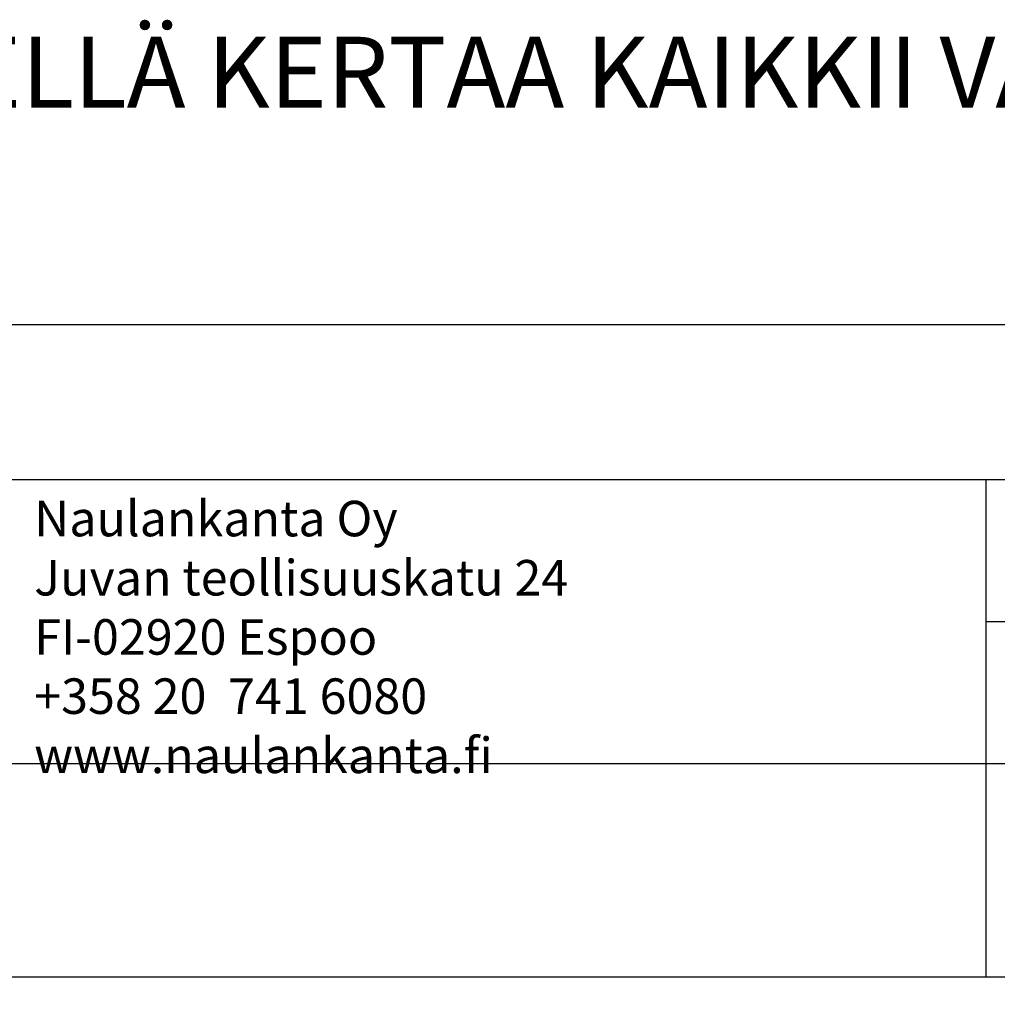
# Model space of a CAD drawing. Units: millimetres. Extents: x 0 to 35167, y -848 to 4464.
# Drawn here: x 2460 to 3148, y 2491 to 3185 of the extents above; entities that cross this region are included whole.
import ezdxf
from ezdxf.enums import TextEntityAlignment as Align

# ---------------------------------------------------------------- set-up
doc = ezdxf.new("R2010")
doc.units = ezdxf.units.MM
doc.header["$LTSCALE"] = 10
doc.layers.get('0').update_dxf_attribs({"color": 1, "linetype": 'CONTINUOUS'})
doc.layers.get('Defpoints').update_dxf_attribs({"color": 1, "linetype": 'CONTINUOUS'})
doc.layers.add('R0N010', color=7, linetype='CONTINUOUS')
doc.layers.add('R8MERKINNAT', color=7, linetype='CONTINUOUS')
doc.styles.add('Arial nimiö', font='txt')
doc.styles.add('Arial_Annotativ', font='arial.ttf')
doc.styles.add('OTSIKKO', font='txt')
doc.styles.add('S', font='romans.shx', dxfattribs={"width": 0.8})

# ---------------------------------------------------------------- blocks, each defined once
blk = doc.blocks.new('ohje')
at = {"layer": 'Defpoints', "insert": (0, 0), "char_height": 50, "attachment_point": 1, "style": 'S'}
blk.add_mtext_dynamic_manual_height_columns('PROPERTIES TOIMINNALLA SAA MUUTETTU KOHDE- JA SISÄLTÖTIEDOT YHDELLÄ KERTAA KAIKKII VALITTUIHIN SIVUIHIN.', width=3982.4497, gutter_width=250, heights=[0], dxfattribs=at)
blk = doc.blocks.new('A4')
at = {"color": 15}
for p, q in [((15, 286.083), (104, 286.083)), ((104, 286.083), (104, 266.083)), ((15, 266.083), (104, 266.083))]:
    blk.add_line(p, q, dxfattribs=at)
at = {"layer": 'R0N010', "color": 15}
for p, q in [((15, 286.083), (195, 286.083)), ((104, 286.083), (104, 251.083)), ((15, 266.083), (195, 266.083)), ((15, 251.083), (195, 251.083))]:
    blk.add_line(p, q, dxfattribs=at)
at = {"layer": 'R0N010', "color": 15, "linetype": 'Continuous'}
blk.add_line((104, 276.083), (136, 276.083), dxfattribs=at)
at = {"layer": 'R0N010', "linetype": 'Continuous'}
blk.add_lwpolyline([(0, 0), (0, 297), (210, 297), (210, 0)], close=True, dxfattribs=at)
at = {"insert": (37, 284.583), "char_height": 2.5, "attachment_point": 1, "style": 'OTSIKKO'}
blk.add_mtext_dynamic_manual_height_columns('{\\C7;Naulankanta Oy\\PJuvan teollisuuskatu 24\\PFI-02920 Espoo\\P+358 20  741 6080\\Pwww.naulankanta.fi}', width=670, gutter_width=15, heights=[0], dxfattribs=at)
at = {"color": 7, "style": 'Arial nimiö'}
blk.add_attdef('TUNNUS', text='', height=5, dxfattribs=at).set_placement((165.5, 276.083), align=Align.MIDDLE)
at = {"layer": 'R0N010', "style": 'Arial_Annotativ'}
for tag, p in [('STYNO', (105.5, 278.083)), ('PVM', (105.5, 268.083)), ('PIIRT', (124.82, 268.083)), ('SISÄLTÖ1', (105.5, 259.083)), ('KOHDE1', (16.5, 259.083)), ('SISÄLTÖ2', (105.5, 255.583)), ('KOHDE2', (16.5, 255.583)), ('SISÄLTÖ3', (105.5, 252.083)), ('KOHDE3', (16.5, 252.083))]:
    blk.add_attdef(tag, p, '', height=2.5, dxfattribs=at)

msp = doc.modelspace()

# ---------------------------------------------------------------- block references
at = {"layer": 'R8MERKINNAT'}
msp.add_blockref('ohje', (0, 3172.51), dxfattribs=at)
at = {"layer": 'R8MERKINNAT', "xscale": 10, "yscale": 10, "zscale": 10}
msp.add_blockref('A4', (2100, 0), dxfattribs=at)

doc.saveas('drawing.dxf')
